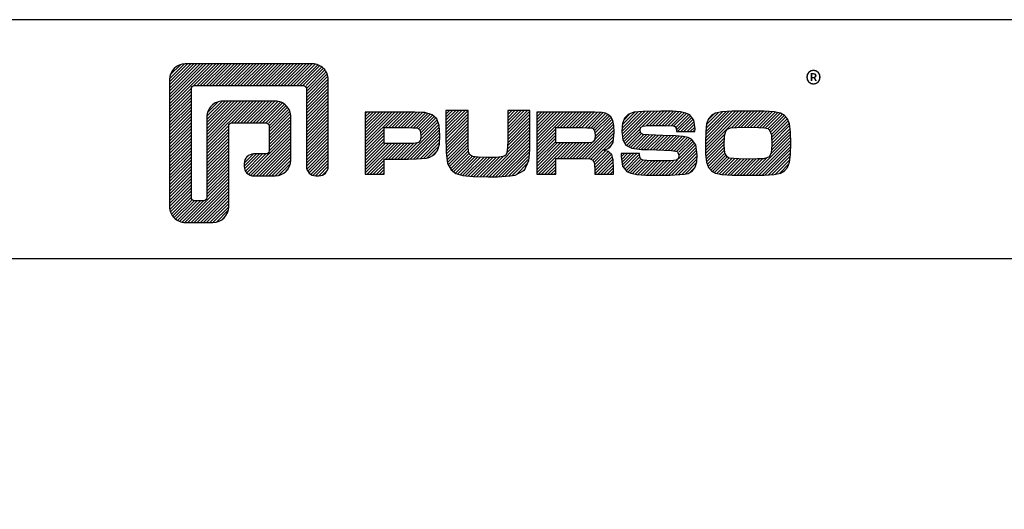
# Model space of a CAD drawing. Units: millimetres. Extents: x 0 to 2940, y -1188 to 594.
# Drawn here: x 428 to 674, y 471 to 594 of the extents above; entities that cross this region are included whole.
import ezdxf

# ---------------------------------------------------------------- set-up
doc = ezdxf.new("R2010")
doc.units = ezdxf.units.MM
doc.header["$LTSCALE"] = 100
doc.layers.add('MUOTOVIIVAT', color=1, linetype='Continuous')
doc.styles.add('5', font='arial.ttf', dxfattribs={"height": 5})
doc.styles.add('Arial', font='arial.ttf')
doc.styles.add('PursoLogo', font='ariblk.ttf')

# ---------------------------------------------------------------- blocks, each defined once
blk = doc.blocks.new('pohja')
at = {"linetype": 'Continuous'}
h = blk.add_hatch(dxfattribs=at)
h.set_pattern_fill('ANSI31', color=1, scale=2.944853, style=0)
h.set_pattern_definition([(45, (-176.1771, -822.8175), (-0.26029067, 0.26029067), [])])
h.paths.add_polyline_path([(32.83, 562.63, 0.414129), (30.21, 560.01), (30.2, 538.75, 0.414298), (32.83, 536.13), (37.46, 536.13, 0.414169), (40.08, 538.75), (40.08, 552.75), (46.83, 552.76), (46.83, 547.57), (44.25, 547.57, 0.461512), (42.7, 545.74, 0.461799), (44.25, 543.92), (47.85, 543.92, 0.413936), (50.47, 546.55), (50.47, 553.78, 0.414214), (47.85, 556.4), (39.06, 556.4, 0.414302), (36.44, 553.77), (36.44, 539.77), (33.85, 539.77), (33.85, 558.99), (53.07, 558.99), (53.07, 545.5, 0.461216), (54.89, 543.94, 0.46112), (56.71, 545.5), (56.71, 560.01, 0.414214), (54.09, 562.63)])
h.paths.add_polyline_path([(70.01, 554.57), (62.9, 554.57), (62.9, 544.19), (66.06, 544.19), (66.06, 546.72), (70.04, 546.72), (71.46, 546.74), (73.14, 546.88), (73.69, 547.02), (74.47, 547.46), (74.98, 548.16), (75.27, 549.2), (75.35, 550.68), (75.23, 552.35), (74.83, 553.47), (74.05, 554.13), (72.83, 554.48), (72.42, 554.52), (71.2, 554.57)])
h.paths.add_polyline_path([(70.01, 551.97), (71.39, 551.95), (72.03, 551.76), (72.28, 550.1), (71.74, 549.42), (70.87, 549.34), (70.01, 549.32), (66.06, 549.32), (66.06, 551.97)], flags=16)
h.paths.add_polyline_path([(76.38, 549.79), (76.39, 548.81), (76.4, 547.99), (76.41, 547.75), (76.64, 545.96), (77.24, 544.9), (78.03, 544.33), (79.19, 543.98), (80.92, 543.82), (83.43, 543.77), (85.01, 543.78), (87.11, 543.9), (87.91, 544.03), (89.48, 544.87), (90.23, 546.47), (90.29, 547), (90.33, 547.54), (90.36, 548.39), (90.39, 549.79), (90.39, 554.83), (86.7, 554.83), (86.7, 549.79), (86.67, 548.73), (86.52, 547.31), (85.62, 547.08), (84.74, 547.01), (83.39, 546.99), (81.75, 547.03), (80.26, 547.24), (80.13, 548.02), (80.07, 549.21), (80.07, 554.83), (76.38, 554.83)])
h.paths.add_polyline_path([(91.55, 544.19), (94.71, 544.19), (94.71, 546.82), (99.17, 546.82), (100.84, 546.76), (101.18, 545.97), (101.27, 544.19), (104.36, 544.19), (104.36, 545.15), (104.32, 546.62), (104.07, 547.51), (103.51, 547.99), (102.54, 548.2), (103.27, 548.37), (103.75, 548.64), (104.32, 549.5), (104.47, 551.19), (104.42, 552.35), (104.25, 553.18), (103.93, 553.75), (103.44, 554.17), (103, 554.4), (102.41, 554.52), (101.27, 554.56), (99.19, 554.57), (91.55, 554.57)])
h.paths.add_polyline_path([(94.71, 551.97), (99.16, 551.97), (100.6, 551.95), (101.17, 551.75), (101.38, 550.19), (100.91, 549.52), (100.08, 549.44), (99.16, 549.42), (94.71, 549.42)], flags=16)
h.paths.add_polyline_path([(105.74, 551.36), (105.9, 549.94), (106.42, 549.03), (107.43, 548.53), (109.03, 548.34), (109.87, 548.31), (111.55, 548.24), (114.04, 548.14), (115.35, 547.92), (115.21, 546.58), (113.86, 546.44), (111.89, 546.43), (110.55, 546.44), (108.81, 546.57), (108.72, 547.63), (105.65, 547.63), (105.65, 547.13), (105.85, 545.52), (106.6, 544.64), (107.27, 544.35), (108.27, 544.16), (109.74, 544.06), (111.82, 544.03), (113.82, 544.05), (116.23, 544.2), (116.84, 544.34), (117.53, 544.75), (118, 545.37), (118.27, 546.25), (118.35, 547.44), (118.13, 549.12), (117.37, 550.06), (116.83, 550.32), (116.02, 550.48), (114.7, 550.58), (112.61, 550.66), (110.22, 550.75), (108.71, 550.91), (108.92, 552.18), (110.12, 552.32), (111.71, 552.34), (113.07, 552.34), (114.79, 552.23), (114.91, 551.3), (117.96, 551.3), (117.98, 551.78), (117.78, 553.24), (117.11, 554.09), (116.47, 554.4), (115.55, 554.59), (114.19, 554.7), (112.27, 554.73), (109.3, 554.68), (107.74, 554.54), (106.82, 554.19), (106.2, 553.58), (105.85, 552.65)])
h.paths.add_polyline_path([(122.46, 554.6), (121.41, 554.38), (120.74, 554.01), (120.24, 553.45), (119.92, 552.59), (119.76, 551.3), (119.71, 549.45), (119.75, 547.52), (119.92, 546.19), (120.23, 545.32), (120.74, 544.75), (121.41, 544.38), (122.46, 544.16), (124.18, 544.06), (126.87, 544.03), (129.52, 544.06), (131.22, 544.16), (132.26, 544.38), (132.94, 544.75), (133.44, 545.31), (133.75, 546.18), (133.92, 547.49), (133.97, 549.39), (133.92, 551.28), (133.75, 552.59), (133.44, 553.45), (132.94, 554.01), (132.26, 554.38), (131.22, 554.6), (129.51, 554.7), (126.84, 554.73), (124.16, 554.7)])
h.paths.add_polyline_path([(124.99, 552.02), (126.84, 552.03), (128.57, 552.02), (129.99, 551.93), (130.7, 551.35), (130.81, 549.09), (130.68, 547.27), (129.8, 546.82), (128.43, 546.74), (126.87, 546.72), (125.27, 546.74), (123.44, 546.93), (122.96, 547.73), (122.87, 549.11), (122.94, 551.15), (123.52, 551.9)], flags=16)
at = {"color": 1}
blk.add_line((62.9, 544.19), (62.9, 544.19), dxfattribs=at)
blk.add_lwpolyline([(46.83, 548.09, -0.414214), (46.31, 547.57), (44.25, 547.57, 0.414214), (42.68, 545.99), (42.68, 545.49, 0.414491), (44.25, 543.92), (47.85, 543.92, 0.413936), (50.47, 546.55), (50.47, 553.78, 0.414214), (47.85, 556.4), (39.06, 556.4, 0.414302), (36.44, 553.77), (36.44, 540.3, -0.414302), (35.92, 539.77), (34.37, 539.77, -0.414214), (33.85, 540.3), (33.85, 558.46, -0.41418), (34.37, 558.99), (52.55, 558.99, -0.41434), (53.07, 558.47), (53.07, 545.5, 0.414306), (54.64, 543.92), (55.14, 543.92, 0.414214), (56.71, 545.5), (56.71, 560.01, 0.414214), (54.09, 562.63), (32.83, 562.63, 0.414129), (30.21, 560.01), (30.2, 538.75, 0.414298), (32.83, 536.13), (37.46, 536.13, 0.414169), (40.08, 538.75), (40.08, 552.23, -0.413954), (40.61, 552.75), (46.31, 552.76, -0.414429), (46.83, 552.23)], format="xyb", close=True, dxfattribs=at)
for points in [[(66.06, 544.19), (66.06, 546.72), (70.04, 546.72), (71.46, 546.74), (73.14, 546.88), (73.69, 547.02), (74.47, 547.46), (74.98, 548.16), (75.27, 549.2), (75.35, 550.68), (75.23, 552.35), (74.83, 553.47), (74.05, 554.13), (72.83, 554.48), (72.42, 554.52), (71.2, 554.57), (70.01, 554.57), (62.9, 554.57), (62.9, 544.19)], [(76.38, 554.83), (76.38, 549.79), (76.39, 548.81), (76.4, 547.99), (76.41, 547.75), (76.64, 545.96), (77.24, 544.9), (78.03, 544.33), (79.19, 543.98), (80.92, 543.82), (83.43, 543.77), (85.01, 543.78), (87.11, 543.9), (87.91, 544.03), (89.48, 544.87), (90.23, 546.47), (90.29, 547), (90.33, 547.54), (90.36, 548.39), (90.39, 549.79), (90.39, 554.83), (86.7, 554.83), (86.7, 549.79), (86.67, 548.73), (86.57, 547.77), (86.36, 547.37), (86.12, 547.21), (85.62, 547.08), (84.74, 547.01), (83.39, 546.99), (81.75, 547.03), (80.79, 547.17), (80.35, 547.41), (80.17, 547.8), (80.13, 548.02), (80.09, 548.85), (80.07, 549.79), (80.07, 554.83)], [(91.55, 544.19), (94.71, 544.19), (94.71, 546.82), (99.17, 546.82), (100.46, 546.77), (100.93, 546.54), (101.18, 545.97), (101.25, 544.73), (101.25, 544.19), (104.36, 544.19), (104.36, 545.15), (104.32, 546.62), (104.07, 547.51), (103.51, 547.99), (102.54, 548.2), (103.27, 548.37), (103.75, 548.64), (104.32, 549.5), (104.47, 551.19), (104.42, 552.35), (104.25, 553.18), (103.93, 553.75), (103.44, 554.17), (103, 554.4), (102.41, 554.52), (101.27, 554.56), (99.19, 554.57), (91.55, 554.57), (91.55, 544.19)], [(105.65, 547.63), (105.65, 547.13), (105.85, 545.52), (106.6, 544.64), (107.27, 544.35), (108.27, 544.16), (109.74, 544.06), (111.82, 544.03), (113.82, 544.05), (116.23, 544.2), (116.84, 544.34), (117.53, 544.75), (118, 545.37), (118.27, 546.25), (118.35, 547.44), (118.13, 549.12), (117.37, 550.06), (116.83, 550.32), (116.02, 550.48), (114.7, 550.58), (112.61, 550.66), (110.22, 550.75), (109.28, 550.85), (108.92, 551.07), (108.81, 551.52), (108.89, 551.97), (109.25, 552.22), (110.12, 552.32), (111.71, 552.34), (113.07, 552.34), (114.35, 552.25), (114.6, 552.16), (114.83, 551.89), (114.91, 551.3), (117.96, 551.3), (117.98, 551.78), (117.78, 553.24), (117.11, 554.09), (116.47, 554.4), (115.55, 554.59), (114.19, 554.7), (112.27, 554.73), (109.3, 554.68), (107.74, 554.54), (106.82, 554.19), (106.2, 553.58), (105.85, 552.65), (105.74, 551.36), (105.9, 549.94), (106.42, 549.03), (107.43, 548.53), (109.03, 548.34), (109.87, 548.31), (111.55, 548.24), (114.04, 548.14), (115.04, 547.97), (115.29, 547.35), (115.23, 546.82), (114.86, 546.54), (113.86, 546.44), (111.89, 546.43), (110.55, 546.44), (109.29, 546.54), (109.03, 546.65), (108.78, 546.96), (108.72, 547.63), (105.65, 547.63)], [(126.84, 554.73), (124.16, 554.7), (122.46, 554.6), (121.41, 554.38), (120.74, 554.01), (120.24, 553.45), (119.92, 552.59), (119.76, 551.3), (119.71, 549.45), (119.75, 547.52), (119.92, 546.19), (120.23, 545.32), (120.74, 544.75), (121.41, 544.38), (122.46, 544.16), (124.18, 544.06), (126.87, 544.03), (129.52, 544.06), (131.22, 544.16), (132.26, 544.38), (132.94, 544.75), (133.44, 545.31), (133.75, 546.18), (133.92, 547.49), (133.97, 549.39), (133.92, 551.28), (133.75, 552.59), (133.44, 553.45), (132.94, 554.01), (132.26, 554.38), (131.22, 554.6), (129.51, 554.7), (126.84, 554.73)], [(66.06, 549.32), (66.06, 551.97), (70.01, 551.97), (70.82, 551.96), (71.49, 551.92), (71.65, 551.88), (72.07, 551.51), (72.19, 550.68), (72.11, 549.89), (71.8, 549.5), (71.62, 549.41), (70.87, 549.34), (70.01, 549.32), (66.06, 549.32)], [(94.71, 549.42), (94.71, 551.97), (99.16, 551.97), (99.99, 551.96), (100.7, 551.92), (100.86, 551.86), (101.2, 551.5), (101.31, 550.73), (101.23, 549.98), (100.96, 549.6), (100.81, 549.51), (100.08, 549.44), (99.16, 549.42), (94.71, 549.42)], [(126.84, 552.03), (128.57, 552.02), (129.59, 551.96), (130.13, 551.82), (130.44, 551.57), (130.73, 550.78), (130.81, 549.09), (130.71, 547.73), (130.34, 547.1), (129.98, 546.91), (129.4, 546.79), (128.43, 546.74), (126.87, 546.72), (125.27, 546.74), (123.7, 546.9), (123.34, 547.1), (122.96, 547.73), (122.87, 549.11), (122.92, 550.61), (123.12, 551.38), (123.39, 551.74), (123.93, 551.93), (124.99, 552.02), (126.84, 552.03)]]:
    blk.add_lwpolyline(points, close=True, dxfattribs=at)
at = {"layer": 'MUOTOVIIVAT', "linetype": 'Continuous'}
blk.add_line((420, 530.04), (0, 530.04), dxfattribs=at)
blk.add_lwpolyline([(0, 570), (0, -24), (420, -24), (420, 570)], close=True, dxfattribs=at)
at = {"color": 1, "linetype": 'Continuous', "style": 'PursoLogo'}
blk.add_text('®', height=4.2, dxfattribs=at).set_placement((136.41, 557.1))
at = {"color": 1, "style": 'Arial'}
blk.add_attdef('PVM', (172.17, 536.55), '', height=4, dxfattribs=at)
at = {"layer": 'MUOTOVIIVAT', "style": '5'}
blk.add_attdef('SIVU', (363.92, 543.72), '', height=10, dxfattribs=at)

msp = doc.modelspace()

# ---------------------------------------------------------------- block references
at = {"xscale": 1.5, "yscale": 1.5, "zscale": 1.5}
msp.add_blockref('pohja', (420, -261), dxfattribs=at)

doc.saveas('drawing.dxf')
